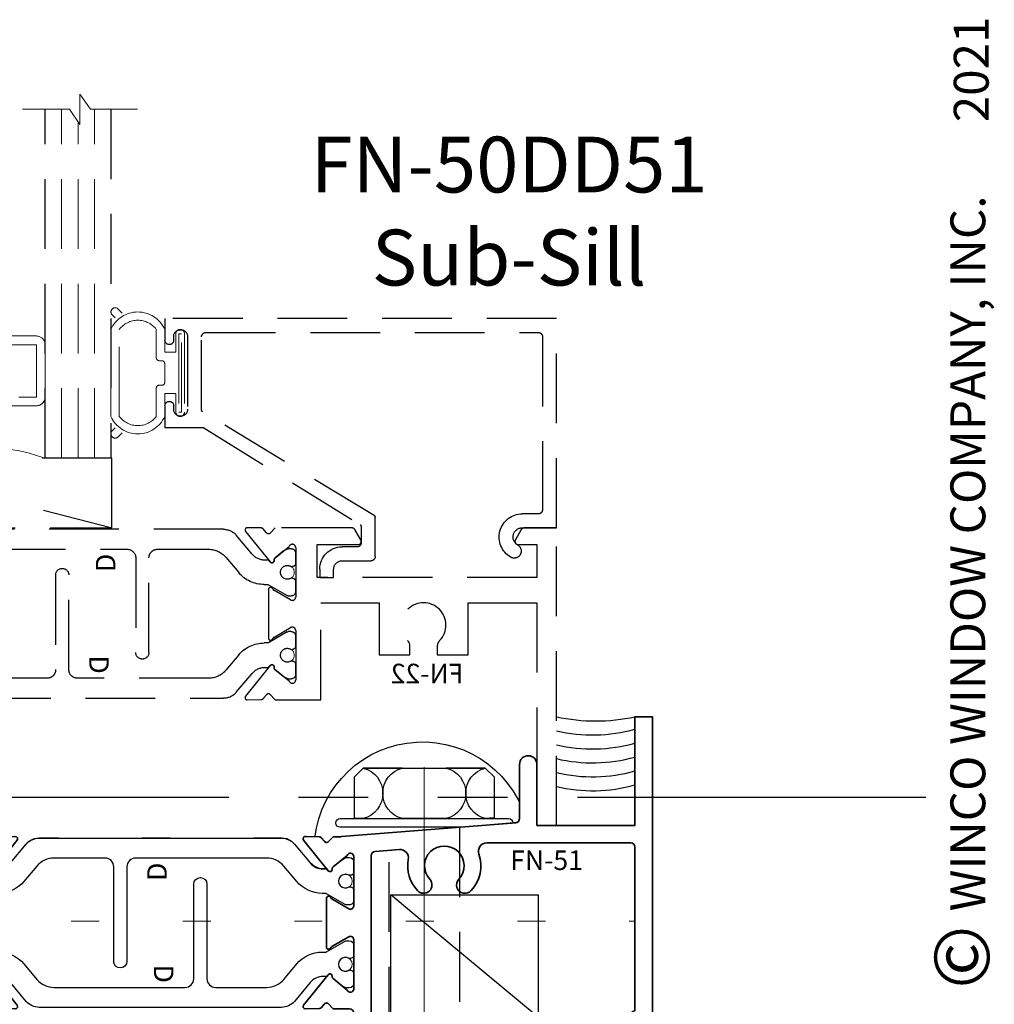
# Model space of a CAD drawing. Extents: x -0.7 to 64.8, y -0.7 to 20.7.
# Drawn here: x 27.5 to 30.9, y 2.8 to 6.4 of the extents above; entities that cross this region are included whole.
import ezdxf
from ezdxf.enums import TextEntityAlignment as Align

# ---------------------------------------------------------------- set-up
doc = ezdxf.new("R2010")
doc.units = 0
doc.header["$MEASUREMENT"] = 0
doc.set_wipeout_variables(frame=1)
for name, pattern in [('ACAD_ISO07W100', [3, 0, -3]), ('CENTER', [2, 1.25, -0.25, 0.25, -0.25]), ('HIDDEN', [0.375, 0.25, -0.125]), ('PHANTOM', [2.5, 1.25, -0.25, 0.25, -0.25, 0.25, -0.25])]:
    doc.linetypes.add(name, pattern=pattern)
doc.layers.get('Defpoints').update_dxf_attribs({"color": 253})
for name, color, linetype, lineweight in [('Sections', 7, 'Continuous', 35), ('Text', 160, 'Continuous', 25), ('Window Frame', 7, 'HIDDEN', 25)]:
    doc.layers.add(name, color=color, linetype=linetype, lineweight=lineweight)
doc.styles.add('Arial', font='arial.ttf')
doc.styles.get("Standard").update_dxf_attribs({"font": 'arial.ttf'})

# ---------------------------------------------------------------- blocks, each defined once
blk = doc.blocks.new('*U441')
at = {"rotation": 90, "style": 'Arial'}
for s, insert, char_height, width, attachment_point in [('WINCO WINDOW COMPANY, INC.', (14.57695892925287, 3.166837956698436), 0.125, 3.3541, 7), ('©', (14.35236088782052, 2.889275123418663), 0.2, 0.2314432544219472, 1)]:
    blk.add_mtext(s, dxfattribs=dict(at, insert=insert, char_height=char_height, width=width, attachment_point=attachment_point))
at = {"style": 'Arial'}
for tag, height, p in [('SERIES_HEADER', 0.315, (0.003882109119634602, 20.18156056572586)), ('PAGE_HEADER', 0.315, (0.003882109119634602, 19.64603191633977)), ('NOTE', 0.125, (0.009751796362233112, 18.93178638396651))]:
    blk.add_attdef(tag, text='', height=height, dxfattribs=at).set_placement(p, align=Align.TOP_LEFT)
blk.add_attdef('RIGHT_YEAR', text='', height=0.125, rotation=90, dxfattribs=at).set_placement((14.58904096453697, 5.995050699911104), align=Align.BOTTOM_LEFT)
blk.add_attdef('SERIES_EVEN_PAGE', text='', height=0.1875, dxfattribs=at).set_placement((0.9689918174735226, -0.05550818553888126), align=Align.BOTTOM_RIGHT)
blk.add_attdef('SECTION_EVEN', text='', height=0.1875, dxfattribs=at).set_placement((1.338547584436867, -0.05550818553888126), align=Align.BOTTOM_CENTER)
blk.add_attdef('SHEET_NUMBER_EVEN', text='', height=0.1875, dxfattribs=at).set_placement((1.723464078893548, -0.05550818553888126), align=Align.BOTTOM_LEFT)
blk = doc.blocks.new('*U280')
at = {"lineweight": 25}
blk.add_lwpolyline([(-1.221245327087672e-14, -0.1233492499752571), (0, 0), (0.750006391002046, 1.536932791479373e-06), (0.7500063204856506, -1.403742173566506), (0.6725063588684586, -1.403742173566524, -0.9999999999999999), (0.6725063588684586, -1.372492173598399), (0.6850063463557043, -1.372492173598399, 0.9999999999999999), (0.6850063463557043, -1.322492223649401), (0.4250065065189064, -1.322492223649401, 0.9999999999999999), (0.4250065065189064, -1.372492173598399), (0.4375064940061664, -1.372492173598399, -0.9999999999999999), (0.4375064940061664, -1.403742173566524), (0.3600065315851999, -1.403742173566524), (0.3600065315851475, -1.268787341694664, 0.1396536433843576), (0.3588806864498471, -1.264835108179195), (0.01081116610183019, -0.7034692329863352, 0.2595461027153547), (0.004437011237125033, -0.6999214665018081), (-0.05329758441133059, -0.6999214665018498, 0.414213562373095), (-0.06829758441133116, -0.7149214665018504), (-0.06829758441133116, -0.7688781300891185, -0.414213562373095), (-0.148297584411333, -0.8488781300891204), (-0.1784075842908397, -0.8488781300891204), (-0.1784075842908397, -0.798878057334734), (-0.148297584411333, -0.798878057334734, 0.414213562373095), (-0.1182976571657175, -0.7688781300891185), (-0.1182976571657175, -0.6649214073240031, -0.4142132183889655), (-0.1032976747822492, -0.6499214073240132), (0.03777978143843663, -0.6499206905306374, -0.2626796606772104), (0.04419989107138611, -0.6535434903043904), (0.4158066307973287, -1.268869423875554, 0.262678302819767), (0.4222267023239044, -1.272492223649404), (0.685006311828454, -1.272492223649404, 0.4142135325604879), (0.7000063118284545, -1.2574922251762), (0.7000063841470856, -0.06499859811947456, 0.4142141987482327), (0.6850063534086901, -0.04999859626709618), (0.06499996921061624, -0.04999986680046004, 0.4142129621687961), (0.04999999994900706, -0.06499986680042863), (0.04999999994901061, -0.1223941630784409, -0.7673269879789673), (-0.1051740074579379, -0.1639729130630959, -1.000000000000009), (-0.06187273726871623, -0.138972913063094, 0.7673269879789193), (-8.659739592076221e-15, -0.122394163078448)], format="xyb", dxfattribs=at)
blk = doc.blocks.new('*U339')
at = {"lineweight": 9}
for p, q in [((-0.2144213133530441, 0.2333812924461856), (-0.2291066017177983, 0.2480665808109399)), ((-0.2078933982822018, 0.2692797842465363), (-0.1969782485798604, 0.2583646345441949)), ((-0.1559999999999999, 0.273673182528738), (0.1560000000000001, 0.273673182528738)), ((0.1969782485798605, 0.2583646345441948), (0.207893398282202, 0.2692797842465363)), ((0.2291066017177985, 0.2480665808109399), (0.2144213133530442, 0.2333812924461856)), ((-0.1562499999999999, 0.243673182528738), (0.15625, 0.243673182528738)), ((-0.05399999999999995, 0.1110000000000031), (-0.15625, 0.1110000000000031)), ((0.15625, 0.1110000000000031), (0.05400000000000003, 0.1110000000000031)), ((-0.07399999999999997, 0.08100000000000308), (-0.156, 0.08100000000000308)), ((-0.07399999999999998, 0.04096380127157618), (-0.07399999999999997, 0.08100000000000308)), ((-0.04399999999999994, 0.09100000000000306), (-0.04399999999999994, 0.1010000000000031)), ((0.03400000000000001, 0.08100000000000307), (-0.03399999999999994, 0.08100000000000307)), ((0.04400000000000003, 0.1010000000000031), (0.04400000000000003, 0.09100000000000306)), ((0.156, 0.08100000000000306), (0.07400000000000002, 0.08100000000000306)), ((0.07400000000000002, 0.08100000000000306), (0.07400000000000001, 0.04096380127157614)), ((-0.1405, 0.04096380127157621), (-0.07399999999999998, 0.04096380127157618)), ((0.07400000000000001, 0.04096380127157614), (0.1405, 0.04096380127157619)), ((0.1405, 0.009963801271576127), (-0.1405, 0.00996380127157619))]:
    blk.add_line(p, q, dxfattribs=at)
blk.add_lwpolyline([(0.1405, 0.03046380127157617), (-0.1405, 0.03046380127157621), (-0.1405, 0.0204638012715762), (0.1405, 0.02046380127157616)], close=True, dxfattribs=at)
for centre, radius, start, end in [((-0.2185, 0.2586731825287381), 0.01500000000000003, 44.99999999999996, 224.9999999999997), ((-0.1130040894684976, 0.1773365912643706), 0.1054959105315023, 114.0516480591841, 245.9483519408159), ((0.1130040894684979, 0.1773365912643705), 0.1054959105315024, 294.0516480591841, 65.94835194081588), ((0.2185000000000002, 0.2586731825287381), 0.01500000000000003, 315.0000000000003, 135), ((-0.1047993332219114, 0.1773365912643705), 0.08395066677808853, 127.7971591507717, 232.2028408492282), ((0.1047993332219116, 0.1773365912643705), 0.08395066677808848, 307.7971591507717, 52.2028408492283), ((-0.05399999999999994, 0.1010000000000031), 0.01, 0, 90.00000000000004), ((0.05400000000000003, 0.1010000000000031), 0.009999999999999995, 89.99999999999993, 180), ((-0.03399999999999994, 0.09100000000000308), 0.01000000000000001, 180.0000000000001, 270), ((0.03400000000000002, 0.09100000000000308), 0.01, 269.9999999999999, 359.9999999999999), ((-0.1405, 0.0254638012715762), 0.01550000000000001, 89.99999999999999, 270), ((0.1405, 0.02546380127157616), 0.01550000000000003, 270, 89.99999999999999)]:
    blk.add_arc(centre, radius, start, end, dxfattribs=at)
blk = doc.blocks.new('Glass Block')
at = {"linetype": 'HIDDEN', "lineweight": 9}
for p, q in [((0, 0.177), (1.25, 0.1770000000000002)), ((0, 0.118), (1.205910484647801, 0.1179999999999998)), ((0, 0.059), (1.25, 0.05899999999999977))]:
    blk.add_line(p, q, dxfattribs=at)
at = {"lineweight": 9}
blk.add_lwpolyline([(1.25, 0.3316202231442718), (1.25, 0.1630830381744548), (1.304018615774532, 0.1249999999999998), (1.195981384225468, 0.1249999999999998), (1.25, 0.08691696182554476), (1.25, -0.08162022314427222)], dxfattribs=at)
at = {"lineweight": 25}
blk.add_lwpolyline([(1.25, 0.236), (0, 0.236), (0, 0), (1.25, -2.220446049250313e-16)], dxfattribs=at)
blk = doc.blocks.new('hotmelt-3250')
at = {"lineweight": 9}
for points in [[(-2.775557561562891e-17, 1.387778780781446e-17), (-0.4462739672814711, 1.387778780781446e-17, -0.6961763025140013), (-0.4110283722250152, 0.0625), (-0.4110283722250152, 0.06250000000000001), (0.03524559505645553, 0.06249999999999999, -0.1556496561530299), (-2.775557561562891e-17, 1.387778780781446e-17, -0.5999999999999985)], [(-0.4462739672814707, 2.914335439641036e-16, 0.1556496561530276), (-0.4110283722250152, 0.06249999999999996, 0.1556496561530276)]]:
    blk.add_lwpolyline(points, format="xyb", dxfattribs=at)
for centre, end in [((-0.4730755820783652, 0.08648896965023324), 348.2742227814782), ((-0.4239824941436861, 0.08648896965023324), 348.2742227814782), ((-0.3748894062090069, 0.08648896965023319), 348.2742227814782), ((-0.3257963182743278, 0.08648896965023313), 348.2742227814783), ((-0.2767032303396486, 0.08648896965023313), 348.2742227814783), ((-0.2276101424049695, 0.08648896965023313), 348.2742227814783), ((-0.1785170544702903, 0.08648896965023307), 348.2742227814783), ((-0.1294239665356112, 0.08648896965023302), 348.2742227814784)]:
    blk.add_arc(centre, 0.1180397895963755, 312.8859080946577, end, dxfattribs=at)
blk = doc.blocks.new('*U389')
at = {"lineweight": 25}
for p, q in [((0.25, 0.9720000000000002), (0, 0.9720000000000002)), ((0, 0.9720000000000002), (0, 0)), ((0.25, 0.9720000000000002), (0, 0)), ((0.25, 0), (0.25, 0.9720000000000002)), ((0, 0), (0.25, 0))]:
    blk.add_line(p, q, dxfattribs=at)
blk = doc.blocks.new('*U287')
at = {"lineweight": 9}
for points in [[(-1.83341635576399, 0.4687508022614262), (-1.83341635576399, 0.6562508022614261, 0.414213562373095), (-1.86466635576399, 0.6875008022614261), (-2.30216635576399, 0.6875008022614262, 0.414213562373095), (-2.33341635576399, 0.6562508022614262), (-2.33341635576399, 0.4687508022614263, 0.414213562373095), (-2.30216635576399, 0.4375008022614262), (-1.86466635576399, 0.4375008022614262, 0.414213562373095)], [(-1.86466635576399, 0.4375008022614257), (-2.30216635576399, 0.4375008022614262, -0.4142135623730948), (-2.33341635576399, 0.4687508022614258), (-2.33341635576399, 0.2500008022614263, -0.1668159018940809), (-1.83341635576399, 0.2500008022614257), (-1.83341635576399, 0.4696282501843849, -0.4221899789615675), (-1.86466635576399, 0.4375008022614257)]]:
    blk.add_lwpolyline(points, format="xyb", close=True, dxfattribs=at)
blk.add_lwpolyline([(-1.86466635576399, 0.4687508022614262), (-1.86466635576399, 0.6562508022614261), (-2.30216635576399, 0.6562508022614262), (-2.30216635576399, 0.4687508022614262)], close=True, dxfattribs=at)
at = {"xscale": -1, "rotation": 270}
for name, p in [('Glass Block', (-2.56941635576399, 0.2500008022614263)), ('Glass Block', (-1.83341635576399, 0.2500008022614262)), ('hotmelt-3250', (-2.63191635576399, 0.772634222140846)), ('*U280', (0, 0))]:
    blk.add_blockref(name, p, dxfattribs=at)
at = {"lineweight": 25, "rotation": 89.99999999999999}
for name, p in [('*U339', (-1.323743173235252, 0.5550064264373036)), ('*U389', (-1.59391635576399, 8.022614260902819e-07))]:
    blk.add_blockref(name, p, dxfattribs=at)
blk = doc.blocks.new('FN-01')
at = {"lineweight": 25}
blk.add_lwpolyline([(1.066753875647153, 1.008951654436768), (1.046625370681493, 1.028011379235664, -0.3152987888785899), (1.050418805748005, 1.041244219019029), (1.061727763593711, 1.05040336717864, 0.2216946626429392), (1.066173441472824, 1.059520006712768), (1.067025911016918, 1.108558251306707, 0.6370702608073233), (1.053992113301734, 1.114914109292126), (0.9445636390180434, 1.026287763476966, 0.7711059469889112), (0.9509256639459247, 1.012181783507465, -0.2704954508890401), (0.9584694914908138, 1.009327618588559), (0.9997538755494886, 0.9583530789557777, -0.8430390037135382), (0.9957538757196303, 0.935039370400002), (0.8187538759001725, 0.935039370400002, -0.5773502691904833), (0.8083615710653773, 0.9530393703816706), (0.8434845872659209, 1.013874218956172, -0.1826758133113404), (0.8478623893692556, 1.017456794643831, 0.8496353658655391), (0.8453119882541684, 1.033039370300063), (0.6721406802868883, 1.03303937030006, 0.8496353658654573), (0.6695902791717727, 1.017456794643834, -0.1826758133114545), (0.6739680812751074, 1.013874218956175), (0.7090910974756794, 0.9530393703816742, -0.5773502691906179), (0.6986987926408843, 0.935039370400002), (0.5216987928214265, 0.9350393704000055, -0.8430390037136067), (0.5176987929915398, 0.9583530789557777), (0.5589831770502145, 1.009327618588559, -0.2704954508890401), (0.5665270045951036, 1.012181783507465, 0.7711059469889112), (0.5728890295229849, 1.026287763476966), (0.4634605552392945, 1.114914109292126, 0.6370702608073233), (0.4504267575241108, 1.108558251306707), (0.4512792270682047, 1.059520006712768, 0.2216946626429392), (0.4557249049473171, 1.05040336717864), (0.4670338627930231, 1.041244219019029, -0.3152987888785899), (0.4708272978595351, 1.028011379235664), (0.4507543659753011, 1.008951654436732), (0.4507543659753086, 0.8450393704000092), (0.7883694922222886, 0.8450393704000092, -0.4142135623730429), (0.7983694922222866, 0.8350393704000076), (0.7983694922222866, 0.6462487709329281, -0.414213562373095), (0.7883694922222886, 0.6362487709329265), (0.6215797797710976, 0.6362487709329301, 0.414213562373147), (0.6115797797710925, 0.626248770932925), (0.6115797797710996, 0.5351445592677493, 0.4142135623731471), (0.6215797797710976, 0.5251445592677477), (0.6415797797710936, 0.5251445592677477, 0.1951655209832943), (0.6624847381072185, 0.5336275260855246, -2.365798198339692), (0.6624847381072185, 0.4188700157803282, 0.1951655209833004), (0.6415797797710936, 0.4273529825981051), (0.6215797797710976, 0.4273529825981086, 0.4142135623731991), (0.6115797797710996, 0.4173529825981035), (0.6115797797710991, 0.3262487709329278, 0.4142135623731992), (0.6215797797710971, 0.3162487709329262), (0.7883694922222881, 0.3162487709329298, -0.4142135623731469), (0.7983694922222861, 0.3062487709329247), (0.7983694922222861, 0.07999999992856743, -0.4142135623731991), (0.7883694922222881, 0.06999999992856587), (8.548717289613705e-15, 0.06999999992864503), (7.921978481250546e-15, -4.622926624842094e-10), (1.214342941287845, 6.970989914778148e-08), (1.839355732088995, 0.6250128605111426), (1.066732887657457, 0.6249997995496605), (1.066753875647153, 1.008951654615118)], format="xyb", dxfattribs=at)
blk.add_lwpolyline([(0.8983694922222876, 0.06999999992870087, -0.4142135623730951), (0.8883694922222896, 0.07999999992870244), (0.88836949222229, 0.8550392681089782, -0.414213562373043), (0.898369492222288, 0.8650392681089798), (0.9904794921016715, 0.8650392681089976, -0.4142135623725747), (1.006479492101663, 0.8490392681090349), (1.006479492102032, 0.5909986981874269, 0.414218553506551), (1.022479764754295, 0.5749986981897699), (1.65172983054805, 0.5750095874938377, -0.6681845630470534), (1.663043801208759, 0.5476958789969895), (1.190034213641455, 0.07468629142965355, -0.1989123673796919), (1.178720505142466, 0.06999999992864048)], format="xyb", close=True, dxfattribs=at)
at = {"layer": 'Defpoints'}
for p in [(0.7587263342705284, 1.033039370300061), (0.6101987927311554, 0.9350393704000037), (0.9072538758099009, 0.9350393704000051)]:
    blk.add_point(p, dxfattribs=at)
at = {"layer": 'Defpoints', "oblique": 10, "flags": 8}
blk.add_attdef('ID', text='', height=0.07, rotation=90, dxfattribs=at).set_placement((0.9454645810240283, 0.2915900310773163), align=Align.MIDDLE_CENTER)
blk = doc.blocks.new('FN-22')
at = {"lineweight": 25}
blk.add_lwpolyline([(1.066753875647152, 1.008951654436771), (1.046625370681492, 1.028011379235668, -0.3152987888785899), (1.050418805748004, 1.041244219019033), (1.06172776359371, 1.050403367178643, 0.2216946626429392), (1.066173441472822, 1.059520006712771), (1.067025911016916, 1.10855825130671, 0.6370702608073233), (1.053992113301732, 1.114914109292129), (0.9445636390180421, 1.026287763476969, 0.7711059469889112), (0.9509256639459234, 1.012181783507468, -0.2704954508890401), (0.9584694914908125, 1.009327618588562), (0.9997538755494872, 0.9583530789557808, -0.8430390037136526), (0.9957538757196147, 0.9350393703999909), (0.8187538759001569, 0.9350393703999909, -0.5773502691904586), (0.8083615710653618, 0.9530393703816595), (0.8434845872659196, 1.013874218956161, -0.1826758133113555), (0.8478623893692543, 1.017456794643834, 0.8496353658655016), (0.8453119882541529, 1.033039370300045), (0.6721406802868728, 1.033039370300045, 0.8496353658655217), (0.6695902791717572, 1.017456794643834, -0.1826758133113737), (0.6739680812751061, 1.013874218956161), (0.7090910974756639, 0.9530393703816595, -0.5773502691904585), (0.6986987926408688, 0.9350393703999909), (0.5216987928214256, 0.9350393703999913, -0.8430390037136739), (0.5176987929915389, 0.9583530789557813), (0.5589831770502136, 1.009327618588563, -0.2704954508890401), (0.5665270045951027, 1.012181783507468, 0.7711059469889112), (0.572889029522984, 1.02628776347697), (0.4634605552392936, 1.114914109292129, 0.6370702608073233), (0.4504267575241099, 1.10855825130671), (0.4512792270682038, 1.059520006712772, 0.2216946626429392), (0.4557249049473162, 1.050403367178644), (0.4670338627930222, 1.041244219019033, -0.3152987888785899), (0.4708272978595343, 1.028011379235668), (0.450698792893903, 1.008951654436714), (0.4506987928939026, 0.845039370399995), (0.7983139191408881, 0.8450393703999945), (0.7983139191408881, 0.6362487709329083), (0.611524206689694, 0.6362487709329088), (0.611524206689694, 0.5251445592677302), (0.6415242066896951, 0.5251445592677295, 0.1951655209832832), (0.66242916502582, 0.5336275260855028, -2.365798198339716), (0.66242916502582, 0.4188700157803065, 0.1951655209832832), (0.6415242066896951, 0.4273529825980869), (0.611524206689694, 0.4273529825980875), (0.611524206689694, 0.3162487709329085), (0.798313919140881, 0.316248770932908), (0.7983139191408881, 0.06999999992854666), (0, 0.0699999999286271), (0, 0), (1.066738918958876, -4.440892098500626e-16), (1.066738918958876, 0.1133252075794924, 0.2679488520609871), (1.058738936568545, 0.1271816038636611), (1.024140431995164, 0.1471571183923426, 0.57735069261791), (1.006423919020023, 0.1369284998602889), (1.00642391902041, 0.06999999992858319), (0.8883139191408844, 0.06999999992858319), (0.8883139191408844, 0.857405747111684), (1.00642391902042, 0.857405747111684), (1.00642391902042, 0.711732499274063, 0.5773502516675604), (1.02414041843997, 0.7015038729276166), (1.058738918233217, 0.72147932365371, 0.267949206621854), (1.066738918958904, 0.735335730523786), (1.066753875647137, 1.008951654676613)], format="xyb", dxfattribs=at)
at = {"layer": 'Defpoints'}
for p in [(0.7587263342705128, 1.033039370300045), (0.6101987927311472, 0.9350393703999911), (0.9072538758098858, 0.9350393703999909)]:
    blk.add_point(p, dxfattribs=at)
at = {"layer": 'Defpoints', "oblique": 10, "flags": 8}
blk.add_attdef('ID', text='', height=0.07, rotation=90, dxfattribs=at).set_placement((0.544494766636598, 0.4639335157059312), align=Align.MIDDLE_CENTER)
blk = doc.blocks.new('FN-D')
at = {"lineweight": 25}
blk.add_lwpolyline([(0.04485658441862828, 0.09736057905766016), (0.03730976320814205, 0.09124839307696408, 0.7711059470676238), (0.04367178813602335, 0.07714241310746273, -0.27049545099357), (0.05121561568091249, 0.0742882481885574), (0.07546124431316292, 0.04435175317194684), (0.07546124431316659, 0.04435175317194232), (0.08351382391026586, 0.03040427617777068, -0.1316524975876001), (0.08458032889010914, 0.02642402540646441), (0.08458032889009386, 0.01592100308518223, -0.414213562373095), (0.0686593258049269, -1.436163804706675e-14), (0.03283743504630458, -1.795438797635995e-15, -0.4142135623727868), (0.02089668273242509, 0.01194087968192086), (0.02089668273241373, 0.01672517667433624, 1.809152589775684), (-0.02089607773424837, 0.01672421361400959), (-0.02089607773423221, 0.01194087968192087, -0.4142135623734912), (-0.0328368300481512, -7.184011917719027e-15), (-0.06865932580489734, 4.475586568020162e-16, -0.4142135623733593), (-0.08458032889009393, 0.0159210030851966), (-0.08458032889009454, 0.02642402540646441, -0.1316524975879461), (-0.08351382391025435, 0.03040427617777792), (-0.04484926346411191, 0.09737325932278526, 0.1316524975875863), (-0.04378275848427046, 0.1013535100940915), (-0.04378275848428217, 0.1127841858725426, -0.2216946626427104), (-0.001128911722486305, 0.2042556554396802), (0.05415430566329486, 0.250643782758448, 0.2216946626427682), (0.08259020350448469, 0.3116247624698846), (0.08259020350450785, 0.782375707240631, 0.4142135623730983), (0.05159020350450916, 0.8133757072406258), (-0.2874885122759433, 0.81337570724064, -0.9999999999998086), (-0.2874885122759504, 0.8606198016324687), (0.05159020350450916, 0.8606198016324687, 0.4142135623731621), (0.08259020350450239, 0.8916198016324666), (0.08259020350450799, 1.075215289293313, 0.2216946626427603), (0.05415430566328448, 1.136196269004736), (-0.001128911722479121, 1.182584396323507, -0.2216946626427437), (-0.0437827584842834, 1.274055865890655), (-0.04378275848426866, 1.285486541669106, 0.1316524975876013), (-0.04484926346411194, 1.289466792440412), (-0.08351382391025973, 1.356435775585398, -0.13165249758772), (-0.0845803288900952, 1.360416026356704), (-0.08458032889009393, 1.370919048677987, -0.414213562373095), (-0.06865932580489732, 1.386840051763183), (-0.0328368300481512, 1.386840051763198, -0.4142135623737561), (-0.02089607773423221, 1.374899172081262), (-0.02089607773424837, 1.370115838149184, 1.809152589775553), (0.02089668273241417, 1.370114875088862), (0.02089668273242688, 1.374899172081262, -0.4142135623730082), (0.03283743504630457, 1.386840051763181), (0.0686593258049269, 1.38684005176318, -0.4142135623730296), (0.0845803288901226, 1.370919048677987), (0.08458032889010914, 1.360416026356704, -0.1316524975872132), (0.08351382391026702, 1.356435775585412), (0.07546124431316292, 1.342488298591251), (0.07546124431316292, 1.342488298591251), (0.05121561568091249, 1.31255180357464, -0.27049545099357), (0.04367178813602335, 1.309697638655735, 0.7711059470676238), (0.03730976320814205, 1.295591658686233), (0.04485658441863025, 1.289479472705536), (0.04484926346413962, 1.289466792440398, 0.1316524975871657), (0.04378275848428353, 1.285486541669106), (0.04378275848428029, 1.276656319062441, 0.2216946626432126), (0.06510968186526983, 1.230920584278809), (0.1329077940069782, 1.174031213386258, -0.2216946626430885), (0.1542347173879423, 1.128295478602634), (0.1542347173879412, 0.2585445731605637, -0.2216946626431386), (0.132907794006971, 0.212808838376932), (0.06510968186527279, 0.1559194674843853, 0.2216946626432401), (0.04378275848428029, 0.1101837327007423), (0.0437827584842835, 0.1013535100940915, 0.1316524975876468), (0.04484926346414499, 0.0973732593227852)], format="xyb", close=True, dxfattribs=at)
at = {"lineweight": 9}
for centre in [(4.209065166992572e-16, 1.35698824262307), (3.33066907387547e-16, 0.02985188078473999)]:
    blk.add_circle(centre, 0.02467755478205311, dxfattribs=at)
at = {"layer": 'Defpoints'}
for p in [(0, 1.386840051763198), (-1.110223024625157e-16, 0)]:
    blk.add_point(p, dxfattribs=at)
at = {"layer": 'Defpoints', "flags": 8}
blk.add_attdef('ID', text='', height=0.07, dxfattribs=at).set_placement((0.03376025294111651, 0.7052720752164319), align=Align.MIDDLE_CENTER)
blk = doc.blocks.new('*U281')
at = {"lineweight": 25}
ref = blk.add_blockref('FN-22', (1.509903313490213e-14, 3.256918792563193), dxfattribs=dict(at, xscale=-1, rotation=180))
ref.add_attrib('ID', 'FN-22', dxfattribs={"layer": 'Defpoints', "height": 0.07, "rotation": 270, "oblique": 9.999999999999964}).set_placement((0.544494766636613, 2.792985276857262), align=Align.MIDDLE_CENTER)
ref = blk.add_blockref('FN-D', (0.6101987927311623, 2.321879422163202), dxfattribs=dict(rotation=180))
ref.add_attrib('ID', 'D', dxfattribs={"layer": 'Defpoints', "height": 0.07, "rotation": 180}).set_placement((0.5764385397900458, 1.616607346946771), align=Align.MIDDLE_CENTER)
ref = blk.add_blockref('FN-D', (0.9072538758099009, 0.9350393704000051))
ref.add_attrib('ID', 'D', dxfattribs={"layer": 'Defpoints', "height": 0.07}).set_placement((0.9410141287510174, 1.640311445616437), align=Align.MIDDLE_CENTER)
ref = blk.add_blockref('FN-01', (0, 0), dxfattribs=at)
ref.add_attrib('ID', 'FN-01', dxfattribs={"layer": 'Defpoints', "height": 0.07, "rotation": 90, "oblique": 9.999999999999964}).set_placement((0.9454645810240283, 0.2915900310773163), align=Align.MIDDLE_CENTER)
blk = doc.blocks.new('Infinity 3_1-4 Dynamic Sill')
blk.add_blockref('*U287', (3.256918793025487, 1.066738918958882))
at = {"xscale": -1, "rotation": 270}
blk.add_blockref('*U281', (0, 0), dxfattribs=at)
blk = doc.blocks.new('*U443')
at = {"lineweight": 25}
for p, q in [((0, 0), (0.5415742980490776, 0)), ((0, -0.0625), (0, 0)), ((0.5415742980490776, -0.0625), (0, 0)), ((0.5415742980490776, 0), (0.5415742980490776, -0.0625)), ((0.5415742980490776, -0.0625), (0, -0.0625))]:
    blk.add_line(p, q, dxfattribs=at)
blk = doc.blocks.new('*U442')
at = {"lineweight": 25}
for p, q in [((0, 0), (0.5282618104485826, 0)), ((0, -0.4384522741951439), (0, 0)), ((0.5282618104485826, -0.4384522741951439), (0, 0)), ((0.5282618104485826, 0), (0.5282618104485826, -0.4384522741951439)), ((0.5282618104485826, -0.4384522741951439), (0, -0.4384522741951439))]:
    blk.add_line(p, q, dxfattribs=at)
blk = doc.blocks.new('FN-50')
at = {"lineweight": 35}
blk.add_lwpolyline([(1.21705176725256, -0.04011749774065265), (1.236111492051457, -0.06024600270631231, 0.3152987888785899), (1.249344331834822, -0.05645256763980022), (1.258503479994432, -0.04514360979409426, -0.2216946626429392), (1.26762011952856, -0.04069793191498183), (1.316658364122499, -0.03984546237088793, -0.6370702608073233), (1.323014222107918, -0.05287926008607169), (1.234387876292758, -0.1623077343697621, -0.7711059469889112), (1.220281896323257, -0.1559457094418808, 0.2704954508890401), (1.217427731404352, -0.1484018818969917), (1.16645319177157, -0.1071174978383169, 0.843039003713754), (1.14313948321578, -0.1111174976681895), (1.143139483215778, -0.2881174974876473, 0.5773502691903875), (1.161139483197449, -0.2985098023224424), (1.22197433177195, -0.2633867861218846, 0.1826758133113633), (1.225556907459623, -0.2590089840185499, -0.8496353658653384), (1.241139483115834, -0.2615593851336513), (1.241139483115834, -0.4356526338887363, -0.8496353658653356), (1.225556907459623, -0.4382030350038519, 0.182675813311366), (1.22197433177195, -0.433825232900503), (1.161139483197449, -0.3987022166999452, 0.5773502691903847), (1.14313948321578, -0.4090945215347404), (1.143139483215775, -0.5860945213541839, 0.8430390037135616), (1.16645319177157, -0.5900945211840707), (1.217427731404352, -0.548810137125396, 0.2704954508890401), (1.220281896323257, -0.5412663095805068, -0.7711059469889112), (1.234387876292758, -0.5349042846526255), (1.323014222107918, -0.6443327589363159, -0.6370702608073233), (1.316658364122499, -0.6573665566514997), (1.26762011952856, -0.6565140871074058, -0.2216946626429392), (1.258503479994432, -0.6520684092282933), (1.249344331834822, -0.6407594513825874, 0.3152987888785899), (1.236111492051457, -0.6369660163160753), (1.216667818579026, -0.6574999999999918), (1.158139483215781, -0.6574999999999918, 0.414213562373095), (1.14313948321578, -0.6724999999999923, -0.414213562373082), (1.128139483215779, -0.6874999999999929), (1.095639483215781, -0.6874999999999929, -0.4142135623730819), (1.08063948321578, -0.6724999999999923), (1.080639483215784, -0.1275590536351494, 0.4375749784130152), (1.064454262527914, -0.1126059518859783), (0.8515234337723196, -0.1294833882573663, 0.5342877501361901), (0.8393426189928492, -0.1512445070364583, -0.1082499098183791), (0.8535089336488748, -0.20549124374373, -1.000000000001195), (0.7935564033866322, -0.2078774782573944, 2.284599478400249), (0.719788865068534, -0.281645016575466, -1.000000000002119), (0.7174026305547891, -0.3415975468377752, -0.08404634838714609), (0.6746091512521328, -0.3325891344463479, 0.5288926013892067), (0.6541125759096609, -0.3465457694098539), (0.6541125759096609, -0.4442500435726089, -0.3899878027574012), (0.6403623411213974, -0.459197889133609), (0.5137043465438182, -0.4697875593817642, 0.393873398423232), (0.4997526147864519, -0.4847508856727814), (0.4997526147864519, -0.5499999999999936, 0.414213562373095), (0.5147526147864525, -0.5649999999999942), (0.5672526147810721, -0.5649999999999906, -0.4142135623844632), (0.5822526147810692, -0.5800000000005774), (0.582252614776877, -0.6875), (0.5222526147768782, -0.6875), (0.522252614779319, -0.6249999999999929), (0.3974263073932036, -0.6249999999999929, -0.6550646435748584), (0.3974263073932036, -0.5600000000000094), (0.4144263073931995, -0.5599999999999952, 0.8104418365838432), (0.4144263073932279, -0.4975000000000094), (0.1503263073932288, -0.4975000000000129, 0.8104418365839352), (0.150326307393243, -0.5599999999999952), (0.1673263073932532, -0.5600000000000094, -0.6550646435748303), (0.1673263073932532, -0.6249999999999858), (0, -0.625), (0, 0), (0.1247499999999917, 0), (0.1247500000000059, 0.218874999999997, -0.4142135623730949), (0.1557499999999976, 0.249875000000003), (0.15625, 0.249875000000003, -0.414213562373095), (0.1872499999999917, 0.218874999999997), (0.1872499999999917, -0.0625), (0.0625, -0.0625), (0.0625, -0.4412500000000037), (0.5777405039439802, -0.4023963850075312, 0.3923365185814671), (0.591612575909668, -0.387438852512183), (0.591612575909668, -0.1428209878948437, -0.3912317827121988), (0.6468716931581859, -0.08300858089816288), (1.186796526100917, -0.04021277220019215)], format="xyb", close=True, dxfattribs=at)
at = {"layer": 'Defpoints'}
for p in [(0, 0), (1.143139483215779, -0.1996174975779184), (1.241139483115834, -0.3486060095111938), (1.143139483215777, -0.4975945214444621), (0, -0.625)]:
    blk.add_point(p, dxfattribs=at)
at = {"layer": 'Defpoints', "oblique": 10, "flags": 8}
blk.add_attdef('ID', text='', height=0.07, dxfattribs=at).set_placement((0.9095631126437103, -0.2940703055047353), align=Align.MIDDLE_CENTER)
blk = doc.blocks.new('FN-51')
at = {"lineweight": 35}
blk.add_lwpolyline([(-1.144904403611452, -0.04011749774064555), (-1.163964128410349, -0.0602460027063052, -0.3152987888785899), (-1.177196968193714, -0.05645256763979312), (-1.186356116353325, -0.04514360979408716, 0.2216946626429392), (-1.195472755887453, -0.04069793191497473), (-1.244511000481392, -0.03984546237088082, 0.6370702608073233), (-1.25086685846681, -0.05287926008606458), (-1.162240512651651, -0.162307734369755, 0.7711059469889112), (-1.148134532682149, -0.1559457094418737, -0.2704954508890401), (-1.145280367763244, -0.1484018818969846), (-1.094305828130462, -0.1071174978383098, -0.843039003713165), (-1.070992119574686, -0.1111174976681681), (-1.070992119574687, -0.2881174974876259, -0.577350269190366), (-1.088992119556355, -0.2985098023224211), (-1.149826968130856, -0.2633867861218775, -0.1826758133113326), (-1.153409543818515, -0.2590089840185428, 0.8496353658651099), (-1.168992119474744, -0.26155938513363), (-1.168992119474741, -0.4355414877259207, 0.8496353658658429), (-1.153409543818515, -0.4380918888410363, -0.1826758133112133), (-1.149826968130856, -0.4337140867377016), (-1.088992119556355, -0.3985910705371296, -0.5773502691904021), (-1.070992119574685, -0.4089833753719248), (-1.070992119574687, -0.5859833751913825, -0.8430390037137151), (-1.094305828130466, -0.5899833750212693), (-1.145280367763248, -0.5486989909625946, -0.2704954508890401), (-1.148134532682153, -0.5411551634177054, 0.7711059469889112), (-1.162240512651654, -0.5347931384898241), (-1.250866858466814, -0.6442216127735145, 0.6370702608073233), (-1.244511000481395, -0.6572554104886983), (-1.195472755887456, -0.6564029409446044, 0.2216946626429392), (-1.186356116353328, -0.651957263065492), (-1.177196968193718, -0.640648305219786, -0.3152987888785899), (-1.163964128410353, -0.6368548701532739), (-1.144415210396466, -0.6574999999999847), (-1.085992119574687, -0.6574999999999847, -0.414213562373095), (-1.070992119574687, -0.6724999999999852, 0.414213562373095), (-1.055992119574686, -0.6874999999999858), (-1.023492119574687, -0.6874999999999858, 0.414213562373095), (-1.008492119574687, -0.6724999999999852), (-1.008492119574687, -0.1081620770307126, -0.3912317827121895), (-0.994677340262557, -0.09320897528154148), (-0.9071535757908027, -0.08627162020483325, -0.4913656562826624), (-0.8752516945078597, -0.1214593061658924, 0.2348261551465402), (-0.8425394301260973, -0.2333954940866123, 0.9999999999999892), (-0.7984592668223143, -0.1926899759949365, -2.284599478401657), (-0.694136213670034, -0.1926899759949441, 1.00000000000023), (-0.650056050366242, -0.2333954940866199, 0.275315505035205), (-0.6223246920133736, -0.1021934993018228, -0.5142143498947433), (-0.5939339176089042, -0.06249999999999289), (-0.07750000000000057, -0.06249999999999289, -0.4142135623730777), (-0.0625, -0.07749999999999346), (-0.0625, -0.6635399638286188), (-0.1039999999999992, -0.6874999999999858), (0, -0.6874999999999858), (0, 0.3896175371560879), (-0.06249989572894434, 0.3896175371560879), (-0.06250003403945735, 3.885780586188048e-16), (-0.4140528619191102, 0), (-0.4140528619191102, 0.218874999999997, 0.414213562373095), (-0.4450528619191161, 0.249875000000003), (-0.4455528619191043, 0.249875000000003, 0.414213562373095), (-0.4765528619191102, 0.218874999999997), (-0.4765528619191102, 0.02440448272027496, -0.3815571322224823), (-0.489864917440439, 0.009499757179799673), (-1.114649162459809, -0.04002222328112026, -0.02819959330740864), (-1.116337106938481, -0.04011749774064555), (-1.144904405908771, -0.04011749774064532)], format="xyb", dxfattribs=at)
at = {"layer": 'Defpoints'}
for p in [(0, 0), (-1.070992119574686, -0.199617497577897), (-1.168992119474742, -0.3485504364297753), (-1.070992119574686, -0.4974833752816537)]:
    blk.add_point(p, dxfattribs=at)
at = {"layer": 'Defpoints', "oblique": 10, "flags": 8}
blk.add_attdef('ID', text='', height=0.07, dxfattribs=at).set_placement((-0.379585747893997, -0.1245213641817693), align=Align.MIDDLE_CENTER)
blk = doc.blocks.new('FN-50DD51')
ref = blk.add_blockref('FN-51', (3.600971654553661, 0.6874999999999858))
ref.add_attrib('ID', 'FN-51', dxfattribs={"layer": 'Defpoints', "height": 0.07, "oblique": 10}).set_placement((3.221385906659664, 0.5629786358182165), align=Align.MIDDLE_CENTER)
ref = blk.add_blockref('FN-50', (0, 0.6876111461627944))
ref.add_attrib('ID', 'FN-50', dxfattribs={"layer": 'Defpoints', "height": 0.07, "oblique": 10}).set_placement((0.9095631126437103, 0.3935408406580591), align=Align.MIDDLE_CENTER)
ref = blk.add_blockref('FN-D', (2.529979534978977, 0.4879936485848756), dxfattribs=dict(rotation=89.99999999999999))
ref.add_attrib('ID', 'D', dxfattribs={"layer": 'Defpoints', "height": 0.07, "rotation": 89.99999999999999}).set_placement((1.824707459762545, 0.5217539015259921), align=Align.MIDDLE_CENTER)
ref = blk.add_blockref('FN-D', (1.143139411571167, 0.1900166247183231), dxfattribs=dict(rotation=270))
ref.add_attrib('ID', 'D', dxfattribs={"layer": 'Defpoints', "height": 0.07, "rotation": 270}).set_placement((1.848411486787599, 0.1562563717772066), align=Align.MIDDLE_CENTER)
at = {"oblique": 10, "flags": 8}
blk.add_attdef('ID', text='', height=0.14, dxfattribs=at).set_placement((1.450486347444428, 0.7660189440692583), align=Align.MIDDLE_CENTER)
blk = doc.blocks.new('*U181')
at = {"lineweight": 25}
h = blk.add_hatch(dxfattribs=at)
h.set_pattern_fill('ANSI31', color=256, scale=0.05)
h.set_pattern_definition([(45, (0, 0), (-0.004419417382415923, 0.004419417382415923), [])])
h.paths.add_polyline_path([(0, -0.4412500000000037), (0.0625, -0.4412500000000037), (0.0625, -0.2537500000000036), (0, -0.2537500000000036)])
h = blk.add_hatch(dxfattribs=at)
h.set_pattern_fill('ANSI37', color=256, scale=0.5, angle=-90.00000000000001)
h.set_pattern_definition([(315, (0.1825000000000001, -2.187499999999996), (0.04419417382415923, 0.04419417382415922), []), (44.99999999999999, (0.1825000000000001, -2.187499999999996), (-0.04419417382415921, 0.04419417382415923), [])])
edge = h.paths.add_edge_path()
edge.add_ellipse((0.5145646582113743, -0.812999999999998), major_axis=(0.2499999999999999, 6.509804749449187e-17), ratio=0.4999999999999912, start_angle=0, end_angle=360, ccw=False)
h = blk.add_hatch(dxfattribs=at)
h.set_pattern_fill('ANSI37', color=256, scale=0.5, angle=-90.00000000000001)
h.set_pattern_definition([(315, (1.741611752514704, -2.187611146162794), (0.04419417382415923, 0.04419417382415922), []), (44.99999999999999, (1.741611752514704, -2.187611146162794), (-0.04419417382415921, 0.04419417382415923), [])])
edge = h.paths.add_edge_path()
edge.add_ellipse((3.192547094303325, -0.8131111461627956), major_axis=(0.2499999999999999, 6.509804749449187e-17), ratio=0.4999999999999912, start_angle=0, end_angle=360, ccw=False)
for points in [[(2.590424831652184, -0.1120880925909526, -0.4980196557147439), (2.390386528081041, -0.04426153379079229, 0.005997329646065797), (2.390386528081041, -0.04426153379079229, -0.8434840477126987), (3.155013653693256, -0.003048166045302747, -78.97247617177187)], [(3.087097953198362, -0.006689959728917041), (2.481488123728095, -0.006689959728917041, -1), (2.481488123728095, 0.02454277507577043), (3.084519109234779, 0.02454277507577043, -1), (3.084519109234779, -0.006689959728917041), (2.481488123728095, -0.006689959728917041, -1), (2.481488123728095, 0.02454277507577043), (2.533003616481437, 0.02454277507577043), (2.533003616481437, 0.1746957279839426), (2.564253616481437, 0.2059457279839426), (3.001753616481436, 0.2059457279839408), (3.033003616481438, 0.1746957279839426), (3.033003616481438, 0.02791689845615632), (3.001753616481435, 0.0245427750757722, -0.7708089749199165), (3.001753616481434, 0.2059457279839426), (2.861926592302839, 0.2059457279839444, -0.7708089749199429), (2.861926592302839, 0.02454277507576865), (2.704080640660035, 0.02454277507576865, -0.7708089749199041), (2.704080640660028, 0.2059457279839426), (2.564253616481446, 0.2059457279839426, -0.7708089749198864), (2.564253616481446, 0.02454277507577043), (2.533003616481437, 0.02454277507577043)]]:
    blk.add_lwpolyline(points, format="xyb", dxfattribs=at)
at = {"linetype": 'ACAD_ISO07W100', "ltscale": 0.1}
blk.add_lwpolyline([(3.538471620514201, -0.0001111461628084953), (3.18691879263455, -0.0001111461628111599), (3.18691879263455, 0.2187638538371859), (3.180624034403902, 0.2374895321725088), (3.166125428638942, 0.2480354199291126), (3.150106150948982, 0.2493052329534127), (3.13636487459069, 0.2432168333525313), (3.128033231302581, 0.2332907609592416), (3.12441879263455, 0.2187638538371859), (3.12441879263455, 0.0242933365574638), (3.12227993933805, 0.01657382196968005), (3.117507916233372, 0.01166138977943376), (3.104875917224888, 0.008894740463713191), (2.486322492093901, -0.04013336944392343), (2.456067250942208, -0.04022864390345404), (2.437007526143312, -0.06035714886911325), (2.429538513394267, -0.06047054684029174), (2.42191237325353, -0.0542642837629348), (2.414615538200316, -0.04525475595687212), (2.40549889866621, -0.04080907807778367), (2.359741003679567, -0.04001363337536823), (2.355237342809367, -0.0400292171068406), (2.352377500136164, -0.0409952249271921), (2.349516191600681, -0.04374988585592288), (2.348321614661707, -0.04794292330941285), (2.349220815468957, -0.05164034085581459), (2.352053917434866, -0.05539701991826629), (2.432557492779779, -0.1547961697235527), (2.419795802278244, -0.1558347390936392), (2.409035511738601, -0.1548570815414356), (2.389415538240382, -0.1475272682710189), (2.374060067494611, -0.1345078157126736), (2.317170696602041, -0.0667097035709423), (2.306196807116059, -0.05654631867542026), (2.290462492040994, -0.04849597506169179), (2.271434961818414, -0.04538278018997843), (1.401684056376343, -0.04538278018997666), (1.385886842675987, -0.04751061636653908), (1.371905531339781, -0.05333928490276563), (1.362102273219495, -0.06038954423535081), (1.299058950700168, -0.1345078157126478), (1.282391671719967, -0.1482804168571796), (1.265544841662546, -0.1545704420123721), (1.24814415616855, -0.1558347390936348), (1.240500062273441, -0.1547609131592909), (1.323014222107918, -0.05287926008607169), (1.324493829102927, -0.0456613238963417), (1.320248773875846, -0.04062704457139077), (1.313608737526543, -0.03989847637690414), (1.267620119528573, -0.04069793191498228), (1.264395706428207, -0.0411976583228908), (1.261660332022821, -0.04240285340694072), (1.260007757821683, -0.04359485721064171), (1.258503479994431, -0.04514360979409382), (1.249344331834799, -0.05645256763982598), (1.246142342806962, -0.05922023875441251), (1.242893040321153, -0.0605508339549079), (1.239123225087219, -0.06086656883526054), (1.236111492051457, -0.06024600270631275), (1.21705176725256, -0.04011749774065265), (1.186796526100917, -0.04021277220019215), (0.6468716931581859, -0.08300858089816288), (0.6294525340572221, -0.08706318534580326), (0.6138083902128244, -0.09622867582731054), (0.6000865545840242, -0.1120790112773697), (0.5941510303957713, -0.1255533653846506), (0.5916828032223833, -0.1399188601150483), (0.591612575909668, -0.3515912332137106), (0.6541125759096609, -0.3465457694098539), (0.6612080781519403, -0.3337974787323468), (0.6699442154813191, -0.3315688412994939), (0.6746091512521701, -0.3325891344463638), (0.6978361732000629, -0.3393368368356793), (0.7174026305547869, -0.3415975468377752), (3.538471654553661, -0.3415975468377752), (3.538471620514201, -0.0001111461628084953)], close=True, dxfattribs=at)
blk.add_lwpolyline([(0, -0.4412500000000037), (0.0625, -0.4412500000000037), (0.0625, -0.2537500000000036), (0, -0.2537500000000036)], close=True)
at = {"lineweight": 25}
blk.add_lwpolyline([(3.600971654553661, -0.9376111461627925), (0, -0.6875), (0, -0.9374999999999964), (3.600971654553661, -0.9376111461627925), (3.600971654553661, -0.6876111461627943), (8.881784197001252e-16, -0.6875)], dxfattribs=at)
for centre, radius, start, end in [((3.397695275693939, 1.044434296987607), 0.669886990657965, 257.8688806720058, 282.131119327997), ((3.386531821358696, 0.8881508797889353), 0.5637466738876583, 256.7080147686389, 285.6355935459973), ((3.386531821358696, 0.8381508797889352), 0.5637466738876583, 256.7080147686389, 285.6355935459973), ((0.07805372813603037, 0.1769906512996942), 0.06272830678444045, 41.89060460320034, 97.376604139471), ((3.386531821358696, 0.7881508797889352), 0.5637466738876583, 256.7080147686389, 285.6355935459973), ((0.07805372813603037, 0.1269906512996941), 0.06272830678444045, 41.89060460320034, 97.3766041394664), ((3.386531821358696, 0.7381508797889351), 0.5637466738876583, 256.7080147686389, 285.6355935459973), ((3.386531821358696, 0.6881508797889351), 0.5637466738876583, 256.7080147686389, 285.6355935459973), ((0.07805372813603037, 0.07699065129969407), 0.06272830678444045, 41.89060460320034, 97.37660413946179), ((0.07805372813603037, 0.02699065129969402), 0.06272830678444045, 41.89060460320034, 97.37660413945716), ((0.07805372813603037, -0.02300934870030602), 0.06272830678444045, 41.89060460320034, 97.37660413945258)]:
    blk.add_arc(centre, radius, start, end, dxfattribs=at)
at = {"linetype": 'Continuous', "lineweight": 25}
for centre, radius, start, end in [((-0.3318657264842573, -0.8124999999999956), 0.5501552938057764, 27.3201036860424, 33.03061092023666), ((-0.2812019395740031, -0.8124999999999954), 0.5501552938057767, 346.8672156466832, 34.92932784075381), ((-0.2306176090901738, -0.8124999999999954), 0.5501552938057767, 346.8672156466832, 34.92932784075381), ((-0.1800992086897531, -0.8124999999999954), 0.5501552938057767, 346.8672156466832, 34.92932784075381), ((-0.1294354217795004, -0.8124999999999947), 0.5501552938057764, 346.8672156466832, 34.92932784075374), ((-0.07885109129566903, -0.8124999999999956), 0.5501552938057764, 27.3201036860426, 34.92932784075386), ((-0.02833269089525015, -0.8124999999999947), 0.5501552938057764, 31.82528929064959, 34.26996529992), ((-0.7790024394783448, -0.7843578325883447), 0.795135032255822, 348.8955054098243, 11.56129030283073), ((-0.4838570872150177, -0.8124999999999956), 0.5501552938057773, 346.8672156466832, 20.20359191080302), ((-0.4331933003047651, -0.8124999999999956), 0.5501552938057773, 346.8672156466832, 20.20359191080302), ((-0.3825295133945107, -0.8124999999999956), 0.5501552938057773, 346.8672156466832, 20.20359191080302), ((-0.3318657264842575, -0.8124999999999956), 0.5501552938057765, 346.8672156466832, 21.35679336142795), ((-0.0788510912956698, -0.8124999999999956), 0.5501552938057773, 346.8672156466832, 20.20359191080302), ((-0.02833269089525003, -0.8124999999999946), 0.5501552938057763, 346.8672156466832, 20.20359191080294), ((-0.2812019395740036, -0.8124999999999957), 0.5501552938057773, 346.8672156466832, 13.13278435331659), ((-0.129435421779501, -0.8124999999999948), 0.5501552938057773, 346.8672156466832, 13.13278435331659), ((3.934210961204456, -0.8126111461627936), 0.5501552938057764, 166.8672156466834, 193.1327843533167), ((3.984729361604876, -0.8126111461627945), 0.5501552938057764, 166.8672156466834, 193.1327843533167), ((4.035313692088706, -0.8126111461627936), 0.5501552938057764, 166.8672156466834, 193.1327843533167), ((4.035313692088706, -0.8126111461627936), 0.5501552938057764, 166.8672156466834, 193.1327843533167), ((4.085977478998959, -0.8126111461627945), 0.5501552938057764, 166.8672156466834, 193.1327843533167), ((4.13673825233904, -0.8126111461627945), 0.5501552938057764, 166.8672156466834, 193.1327843533167)]:
    blk.add_arc(centre, radius, start, end, dxfattribs=at)
at = {"lineweight": 25}
blk.add_ellipse((0.5145646582113743, -0.812999999999998), major_axis=(-0.2499999999999999, 1.569465574305433e-16), ratio=0.4999999999999912, dxfattribs=at)
at = {"lineweight": 25, "extrusion": (0, 0, -1)}
for centre in [(0.5145646582113743, -0.812999999999998), (3.192547094303325, -0.8131111461627956)]:
    blk.add_ellipse(centre, major_axis=(0.2499999999999999, 6.509804749449187e-17), ratio=0.4999999999999912, dxfattribs=at)
at = {"linetype": 'Continuous'}
blk.add_blockref('*U443', (0, -0.625), dxfattribs=at)
at = {"linetype": 'ACAD_ISO07W100', "ltscale": 0.1}
blk.add_wipeout([(3.538471620514203, -0.00011114616280893941), (3.1869187926345526, -0.00011114616281160394), (3.1869187926345526, 0.21876385383718566), (3.1806240344039027, 0.237489532172509), (3.166125428638944, 0.24803541992911238), (3.150106150948983, 0.2493052329534129), (3.1363648745906914, 0.24321683335253153), (3.1280332313025823, 0.23329076095924095), (3.1244187926345512, 0.21876385383718566), (3.1244187926345512, 0.024293336557463796), (3.1222799393380507, 0.01657382196968027), (3.1175079162333725, 0.011661389779433984), (3.1048759172248896, 0.008894740463712969), (2.4863224920939033, -0.040133369443922984), (2.4560672509422083, -0.04022864390345382), (2.4370075261433115, -0.06035714886911325), (2.4295385133942693, -0.06047054684029218), (2.4219123732535315, -0.05426428376293435), (2.414615538200317, -0.04525475595687212), (2.4054988986662105, -0.04080907807778322), (2.359741003679568, -0.04001363337536756), (2.3552373428093683, -0.040029217106840154), (2.3523775001361646, -0.04099522492719232), (2.3495161916006824, -0.0437498858559231), (2.348321614661707, -0.04794292330941219), (2.3492208154689584, -0.05164034085581437), (2.3520539174348674, -0.05539701991826629), (2.4325574927797797, -0.15479616972355337), (2.4197958022782458, -0.15583473909363876), (2.4090355117386033, -0.15485708154143585), (2.389415538240383, -0.14752726827101936), (2.3740600674946117, -0.13450781571267356), (2.3171706966020422, -0.06670970357094164), (2.3061968071160615, -0.05654631867542004), (2.290462492040996, -0.04849597506169179), (2.2714349618184158, -0.04538278018997777), (1.4016840563763435, -0.04538278018997666), (1.3858868426759892, -0.047510616366539526), (1.3719055313397819, -0.05333928490276563), (1.3621022732194974, -0.060389544235351256), (1.2990589507001689, -0.13450781571264736), (1.2823916717199688, -0.14828041685718008), (1.265544841662547, -0.15457044201237213), (1.2481441561685511, -0.15583473909363477), (1.240500062273441, -0.15476091315929086), (1.3230142221079184, -0.05287926008607102), (1.3244938291029271, -0.04566132389634214), (1.3202487738758473, -0.04062704457139121), (1.3136087375265453, -0.039898476376904135), (1.2676201195285723, -0.040697931914982055), (1.2643957064282072, -0.04119765832289102), (1.2616603320228217, -0.042402853406940944), (1.2600077578216848, -0.04359485721064171), (1.2585034799944321, -0.045143609794093376), (1.2493443318348008, -0.05645256763982642), (1.2461423428069642, -0.05922023875441207), (1.2428930403211549, -0.06055083395490746), (1.239123225087221, -0.06086656883525987), (1.236111492051458, -0.060246002706312085), (1.2170517672525611, -0.040117497740652874), (1.1867965261009195, -0.040212772200192815), (0.6468716931581875, -0.08300858089816243), (0.6294525340572241, -0.0870631853458026), (0.6138083902128255, -0.09622867582731054), (0.6000865545840257, -0.11207901127736997), (0.5941510303957716, -0.12555336538465078), (0.5916828032223831, -0.1399188601150485), (0.5916125759096678, -0.35159123321371055), (0.6541125759096618, -0.34654576940985415), (0.6612080781519423, -0.3337974787323461), (0.6699442154813207, -0.3315688412994935), (0.6746091512521704, -0.3325891344463634), (0.6978361732000629, -0.33933683683567994), (0.717402630554788, -0.34159754683777543), (3.5384716545536605, -0.34159754683777543)], dxfattribs=at)
at = {"linetype": 'CENTER', "lineweight": 9}
blk.add_line((2.783003616481438, 0.2094305816540438), (2.783003616481437, -1.643361555416628), dxfattribs=at)
at = {"linetype": 'HIDDEN', "lineweight": 25}
blk.add_lwpolyline([(2.909003616481439, -0.006707224924229573), (2.909003616481439, -1.505426900458902), (2.793967335274873, -1.571843128380086), (2.770521543206514, -1.571843128380086), (2.657003616481439, -1.506303522827516), (2.657003616481439, -0.006707224924229573)], dxfattribs=at)
ref = blk.add_blockref('FN-50DD51', (0, -0.6876111461627943))
ref.add_attrib('ID', 'FN-50DD51', dxfattribs={"height": 0.14, "oblique": 10}).set_placement((1.749651801204346, -0.7842147559163859), align=Align.MIDDLE_CENTER)
at = {"linetype": 'Continuous'}
blk.add_blockref('*U442', (2.662813804186919, -0.249137461141096), dxfattribs=at)

msp = doc.modelspace()

# ---------------------------------------------------------------- linework, layer by layer
at = {"layer": 'Defpoints', "linetype": 'PHANTOM'}
msp.add_line((30.70028490935859, 3.574644628117021), (16.375, 3.574644628117021), dxfattribs=at)

# ---------------------------------------------------------------- block references
ref = msp.add_blockref('*U441', (16.375, 0))
ref.add_attrib('RIGHT_YEAR', '2021', dxfattribs={"height": 0.125, "rotation": 90, "style": 'Arial'}).set_placement((30.96404096453697, 5.995050699911104), align=Align.BOTTOM_LEFT)
at = {"layer": 'Window Frame'}
msp.add_blockref('Infinity 3_1-4 Dynamic Sill', (26.11840493080564, 3.474734961940522), dxfattribs=at)

# ---------------------------------------------------------------- texts
at = {"layer": 'Text', "insert": (29.2052540587666, 5.650781117893843), "char_height": 0.2, "attachment_point": 5}
msp.add_mtext('FN-50DD51\\PSub-Sill', dxfattribs=at)

# ---------------------------------------------------------------- next in the draw order: block references
at = {"layer": 'Sections'}
msp.add_blockref('*U181', (26.11840493080564, 3.474734961940522), dxfattribs=at)

doc.saveas('drawing.dxf')
